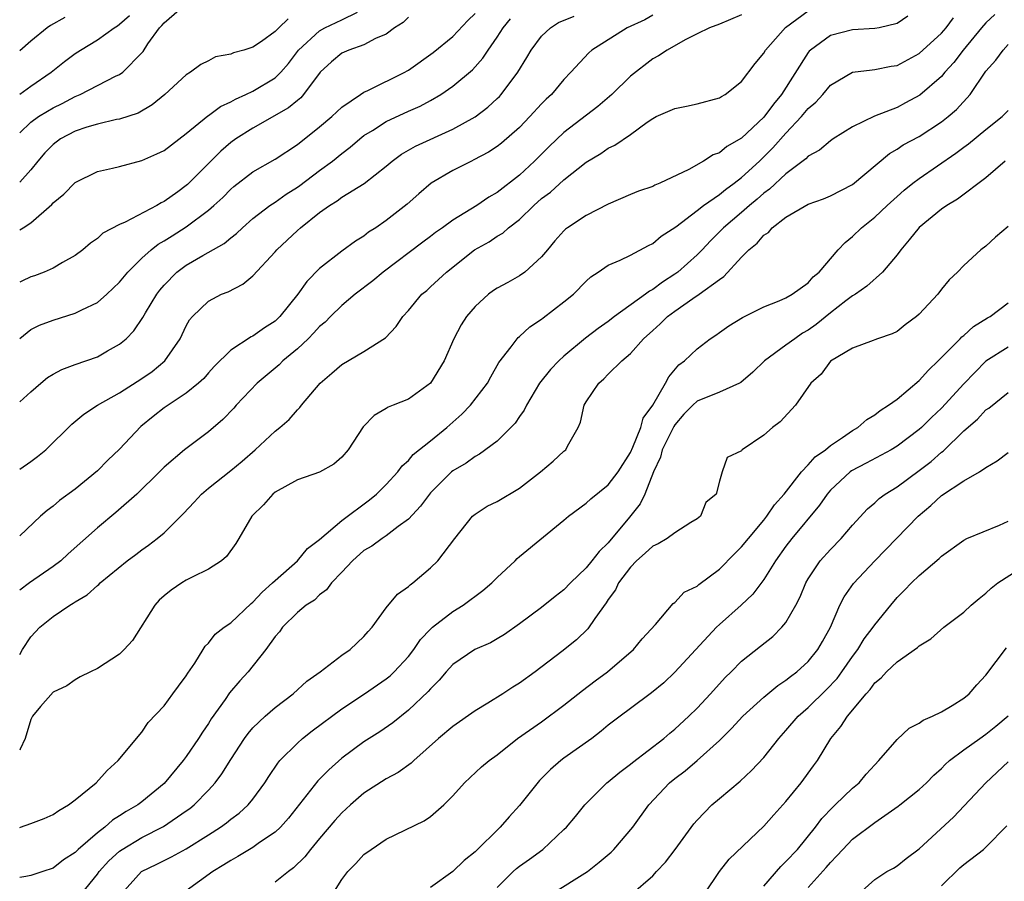
# Model space of a CAD drawing. Units: inches. Extents: x 2592000 to 2595000, y 1515000 to 1518000.
# Drawn here: x 2592000 to 2592089, y 1516056 to 1516134 of the extents above; entities that cross this region are included whole.
import ezdxf

# ---------------------------------------------------------------- set-up
doc = ezdxf.new("R2010")
doc.units = ezdxf.units.IN
doc.header["$MEASUREMENT"] = 0
doc.layers.add('LD25921515_2ft', color=62, linetype='Continuous')

msp = doc.modelspace()

# ---------------------------------------------------------------- linework, layer by layer
at = {"layer": 'LD25921515_2ft'}
for points, elevation in [([(2592000, 1516123.537), (2592001, 1516124.497), (2592001.698, 1516125), (2592002.494, 1516125.506), (2592003, 1516125.79), (2592003.815, 1516126.185), (2592005, 1516126.821), (2592005.445, 1516127), (2592008.635, 1516128.635), (2592009, 1516128.799), (2592009.273, 1516129), (2592011, 1516130.742), (2592011.12, 1516130.88), (2592011.552, 1516131.553), (2592012.575, 1516133), (2592012.789, 1516133.211), (2592013, 1516133.449), (2592014.817, 1516135)], 8630), ([(2592000, 1516076.562), (2592000.248, 1516077), (2592001, 1516078.153), (2592001.809, 1516079), (2592003, 1516079.979), (2592004.52, 1516081), (2592004.828, 1516081.172), (2592005, 1516081.308), (2592006.088, 1516081.912), (2592007, 1516082.775), (2592007.13, 1516082.87), (2592007.255, 1516083), (2592009.673, 1516085), (2592010.447, 1516085.553), (2592011, 1516085.979), (2592011.603, 1516086.397), (2592012.381, 1516087), (2592013, 1516087.517), (2592014.738, 1516089.262), (2592015.723, 1516090.277), (2592016.381, 1516091), (2592017, 1516091.525), (2592019, 1516093.136), (2592020.02, 1516093.98), (2592021.214, 1516095), (2592023, 1516096.661), (2592023.437, 1516097), (2592024.267, 1516097.733), (2592025, 1516098.593), (2592025.212, 1516098.788), (2592025.362, 1516099), (2592027.046, 1516101), (2592028.106, 1516101.894), (2592029, 1516102.682), (2592031, 1516103.848), (2592032.934, 1516105.066), (2592033.91, 1516106.09), (2592034.503, 1516107), (2592035, 1516107.552), (2592036.219, 1516109), (2592036.648, 1516109.351), (2592037, 1516109.668), (2592038.426, 1516111), (2592040.966, 1516113), (2592042.277, 1516113.723), (2592043, 1516114.221), (2592043.491, 1516114.509), (2592044.025, 1516115), (2592045, 1516115.748), (2592046.301, 1516117), (2592047, 1516117.617), (2592047.791, 1516118.208), (2592049, 1516119.307), (2592051, 1516120.905), (2592052.317, 1516121.683), (2592053, 1516122.158), (2592053.577, 1516122.423), (2592055, 1516123.407), (2592056.506, 1516124.507), (2592057, 1516124.845), (2592057.311, 1516125), (2592059, 1516125.75), (2592060.05, 1516125.95), (2592061, 1516126.158), (2592063, 1516126.684), (2592063.189, 1516126.811), (2592063.534, 1516127), (2592065, 1516128.171), (2592066.21, 1516129.79), (2592067, 1516130.726), (2592067.158, 1516131), (2592068.971, 1516133.029), (2592071, 1516134.529)], 8648), ([(2592000, 1516114.807), (2592000.321, 1516115), (2592001, 1516115.449), (2592002.899, 1516117.101), (2592003, 1516117.226), (2592003.979, 1516118.021), (2592005, 1516119.075), (2592007, 1516120.065), (2592008.36, 1516120.36), (2592009, 1516120.516), (2592011, 1516121.049), (2592012.359, 1516121.641), (2592013, 1516121.962), (2592015, 1516123.482), (2592016.932, 1516125.068), (2592017, 1516125.104), (2592018.089, 1516125.911), (2592019, 1516126.328), (2592019.423, 1516126.577), (2592020.359, 1516127), (2592021, 1516127.31), (2592023, 1516128.511), (2592023.507, 1516129), (2592024.199, 1516129.801), (2592025.096, 1516131), (2592027, 1516132.734), (2592027.478, 1516133), (2592029, 1516133.715), (2592030.422, 1516134.422)], 8634), ([(2592000, 1516105.028), (2592001, 1516105.822), (2592001.775, 1516106.225), (2592003, 1516106.683), (2592005, 1516107.287), (2592005.594, 1516107.594), (2592007, 1516108.268), (2592007.849, 1516109), (2592009, 1516110.098), (2592009.734, 1516111), (2592011, 1516112.256), (2592011.825, 1516113), (2592012.482, 1516113.518), (2592013, 1516113.808), (2592013.721, 1516114.279), (2592015, 1516115.072), (2592017, 1516116.568), (2592017.496, 1516117), (2592018.277, 1516117.723), (2592019, 1516118.454), (2592019.295, 1516118.705), (2592021, 1516120.026), (2592023, 1516121.173), (2592025, 1516122.492), (2592027, 1516124.078), (2592028.095, 1516125), (2592029, 1516125.849), (2592030.686, 1516127), (2592031, 1516127.207), (2592031.349, 1516127.349), (2592034.686, 1516129), (2592034.886, 1516129.115), (2592035, 1516129.181), (2592037.229, 1516130.77), (2592039, 1516132.22), (2592040.35, 1516133.651), (2592041, 1516134.294)], 8638), ([(2592087.799, 1516134.201), (2592087, 1516133.452), (2592086.597, 1516133), (2592084.966, 1516131), (2592084.126, 1516129.874), (2592083.316, 1516129), (2592083, 1516128.632), (2592081.059, 1516126.941), (2592079.769, 1516126.231), (2592079, 1516125.838), (2592076.957, 1516125.043), (2592075, 1516124.073), (2592073.246, 1516123), (2592073, 1516122.834), (2592072.009, 1516121.991), (2592071, 1516121.432), (2592070.797, 1516121.203), (2592069, 1516119.845), (2592067.527, 1516118.473), (2592067, 1516118.111), (2592066.418, 1516117.582), (2592065.706, 1516117), (2592065, 1516116.376), (2592063.38, 1516115), (2592063.199, 1516114.801), (2592062.193, 1516113.807), (2592061.441, 1516113), (2592061, 1516112.552), (2592059.267, 1516111), (2592059, 1516110.804), (2592057.895, 1516110.105), (2592057, 1516109.419), (2592056.715, 1516109.285), (2592056.359, 1516109), (2592053.559, 1516107), (2592053, 1516106.556), (2592052.081, 1516105.919), (2592050.956, 1516105.044), (2592049, 1516103.425), (2592048.532, 1516103), (2592047.781, 1516102.219), (2592046.81, 1516101), (2592045.635, 1516099), (2592045.433, 1516098.567), (2592045, 1516097.984), (2592044.607, 1516097.393), (2592043, 1516095.778), (2592041.416, 1516094.584), (2592041, 1516094.388), (2592040.201, 1516093.8), (2592039, 1516093.109), (2592038.874, 1516093), (2592037, 1516091.125), (2592036.892, 1516091), (2592036.091, 1516089.909), (2592035, 1516088.752), (2592034.093, 1516088.093), (2592033, 1516087.244), (2592032.627, 1516087), (2592031.695, 1516086.305), (2592031, 1516085.906), (2592029.955, 1516085), (2592029, 1516083.975), (2592028.063, 1516083), (2592027.631, 1516082.369), (2592027, 1516081.913), (2592026.539, 1516081.461), (2592025.808, 1516081), (2592025, 1516080.336), (2592023.671, 1516079), (2592023.394, 1516078.606), (2592023, 1516078.173), (2592022.15, 1516077), (2592020.579, 1516075), (2592019.826, 1516074.174), (2592018.906, 1516073.094), (2592018.506, 1516072.506), (2592017.254, 1516070.746), (2592017, 1516070.338), (2592016.448, 1516069.552), (2592016.113, 1516069), (2592015, 1516067.37), (2592014.718, 1516067), (2592013, 1516064.946), (2592011, 1516063.288), (2592010.627, 1516063), (2592009.593, 1516062.407), (2592009, 1516062.006), (2592008.366, 1516061.634), (2592007.661, 1516061), (2592007, 1516060.491), (2592005.276, 1516059), (2592005.131, 1516058.869), (2592005, 1516058.713), (2592003.959, 1516058.041), (2592003, 1516057.306), (2592002.088, 1516057), (2592001, 1516056.659), (2592000.564, 1516056.564), (2592000, 1516056.464)], 8654), ([(2592065, 1516134.173), (2592063, 1516133.343), (2592062.1, 1516133), (2592061, 1516132.465), (2592059.909, 1516131.909), (2592058.296, 1516131), (2592057.53, 1516130.47), (2592057, 1516130.206), (2592055, 1516128.646), (2592053.331, 1516127), (2592052.073, 1516125.928), (2592049, 1516123.584), (2592047.676, 1516122.324), (2592046.356, 1516121), (2592045, 1516119.735), (2592043, 1516118.178), (2592042.243, 1516117.757), (2592041.148, 1516117), (2592039, 1516115.672), (2592038.086, 1516115), (2592037.448, 1516114.552), (2592037, 1516114.21), (2592036.295, 1516113.704), (2592032.728, 1516111), (2592031.792, 1516110.207), (2592030.207, 1516109), (2592029, 1516107.988), (2592027.991, 1516107), (2592027.503, 1516106.497), (2592027, 1516106.091), (2592026.483, 1516105.517), (2592025.973, 1516105), (2592025, 1516104.078), (2592023.708, 1516103), (2592023.355, 1516102.645), (2592021.374, 1516101), (2592019.499, 1516099), (2592019.27, 1516098.73), (2592018.287, 1516097.713), (2592017, 1516096.622), (2592014.83, 1516095), (2592013, 1516093.412), (2592012.595, 1516093), (2592010.537, 1516091), (2592008.661, 1516089.339), (2592007, 1516087.969), (2592004.373, 1516085.627), (2592003.694, 1516085), (2592003, 1516084.47), (2592000.877, 1516083), (2592000, 1516082.338)], 8646), ([(2592057, 1516134.129), (2592056.282, 1516133.718), (2592054.687, 1516133), (2592051.511, 1516131), (2592051.242, 1516130.758), (2592049.627, 1516129), (2592049, 1516128.351), (2592047.88, 1516127), (2592047.419, 1516126.581), (2592047, 1516126.152), (2592045.947, 1516125), (2592045, 1516124.03), (2592043.386, 1516122.614), (2592043, 1516122.305), (2592042.213, 1516121.787), (2592040.903, 1516121.097), (2592040.669, 1516121), (2592039, 1516120.154), (2592037.049, 1516119), (2592035.942, 1516118.058), (2592034.885, 1516117.115), (2592033, 1516115.635), (2592032.061, 1516115), (2592031.413, 1516114.587), (2592031, 1516114.247), (2592030.229, 1516113.77), (2592029, 1516112.877), (2592027, 1516111.326), (2592025.847, 1516110.153), (2592025.052, 1516109), (2592023.428, 1516107), (2592023, 1516106.593), (2592022.032, 1516105.968), (2592021, 1516105.24), (2592020.833, 1516105.166), (2592019, 1516103.962), (2592017.515, 1516102.485), (2592017, 1516101.921), (2592016.574, 1516101.426), (2592016.114, 1516101), (2592015, 1516100.099), (2592013, 1516098.763), (2592012.011, 1516097.989), (2592010.911, 1516097.089), (2592009, 1516095.055), (2592007.951, 1516094.049), (2592007, 1516093.097), (2592005, 1516091.457), (2592003.585, 1516090.415), (2592003, 1516089.908), (2592002.479, 1516089.521), (2592001.865, 1516089), (2592000, 1516087.236)], 8644), ([(2592000, 1516127.014), (2592001, 1516127.743), (2592002.835, 1516129), (2592004.031, 1516129.969), (2592005, 1516130.703), (2592005.471, 1516131), (2592007, 1516131.906), (2592008.499, 1516133), (2592008.809, 1516133.191), (2592009, 1516133.328), (2592009.882, 1516134.117)], 8628), ([(2592000, 1516093.25), (2592001, 1516093.93), (2592001.615, 1516094.385), (2592002.362, 1516095), (2592004.698, 1516097.302), (2592005.785, 1516098.215), (2592007.012, 1516099), (2592009, 1516100.133), (2592011, 1516101.403), (2592011.94, 1516102.059), (2592013.076, 1516103), (2592014.443, 1516105), (2592015, 1516106.159), (2592015.302, 1516106.698), (2592015.568, 1516107), (2592017, 1516108.39), (2592018.168, 1516109), (2592018.765, 1516109.235), (2592020.078, 1516109.922), (2592021, 1516110.673), (2592023, 1516112.821), (2592023.151, 1516113), (2592025, 1516114.749), (2592025.282, 1516115), (2592027, 1516116.358), (2592027.889, 1516117), (2592028.578, 1516117.422), (2592029, 1516117.738), (2592031.024, 1516118.976), (2592033, 1516120.548), (2592033.527, 1516121), (2592034.376, 1516121.624), (2592035.65, 1516122.35), (2592039, 1516123.871), (2592041, 1516124.994), (2592042.143, 1516125.857), (2592043, 1516126.631), (2592043.19, 1516126.81), (2592043.361, 1516127), (2592044.861, 1516129), (2592045.672, 1516130.328), (2592046.062, 1516131), (2592047, 1516132.255), (2592047.796, 1516133), (2592048.53, 1516133.47), (2592049.934, 1516134.066)], 8642), ([(2592079.958, 1516134.042), (2592079, 1516133.389), (2592077.382, 1516133), (2592077, 1516132.929), (2592075, 1516132.823), (2592073, 1516132.307), (2592071.195, 1516131), (2592071.096, 1516130.904), (2592071, 1516130.785), (2592068.6, 1516127), (2592067.863, 1516126.137), (2592067, 1516124.957), (2592065, 1516123.063), (2592063.675, 1516122.325), (2592063, 1516121.749), (2592062.433, 1516121.567), (2592061.571, 1516121), (2592060.254, 1516120.254), (2592057.641, 1516119), (2592057.178, 1516118.823), (2592057, 1516118.721), (2592055.724, 1516118.277), (2592055, 1516117.981), (2592053, 1516117.112), (2592051, 1516116.103), (2592049.333, 1516115), (2592049.145, 1516114.855), (2592049, 1516114.718), (2592048.196, 1516113.804), (2592047.511, 1516113), (2592047, 1516112.365), (2592045.491, 1516111), (2592045, 1516110.656), (2592043.941, 1516110.059), (2592043, 1516109.557), (2592042.665, 1516109.335), (2592042.221, 1516109), (2592041, 1516107.899), (2592040.232, 1516107), (2592039.763, 1516106.238), (2592039.088, 1516105), (2592038.231, 1516103), (2592037, 1516100.981), (2592035, 1516099.561), (2592033.622, 1516099), (2592033.169, 1516098.831), (2592033, 1516098.715), (2592031.905, 1516098.095), (2592030.93, 1516097.07), (2592029.573, 1516095), (2592029, 1516094.319), (2592028.295, 1516093.705), (2592027, 1516092.99), (2592025, 1516092.28), (2592023, 1516091.171), (2592022.784, 1516091), (2592021.956, 1516090.044), (2592020.897, 1516089), (2592019.743, 1516087), (2592019.448, 1516086.552), (2592018.622, 1516085.378), (2592018.174, 1516085), (2592017, 1516084.244), (2592015.533, 1516083.533), (2592015, 1516083.24), (2592014.614, 1516083), (2592013.648, 1516082.351), (2592013, 1516081.844), (2592012.554, 1516081.446), (2592012.165, 1516081), (2592010.172, 1516077.828), (2592009.418, 1516077), (2592009, 1516076.589), (2592007, 1516075.299), (2592006.366, 1516075), (2592005.46, 1516074.54), (2592005, 1516074.267), (2592004.256, 1516073.744), (2592003, 1516073.147), (2592001.868, 1516071.868), (2592001.14, 1516071), (2592001, 1516070.693), (2592000.487, 1516069), (2592000.031, 1516068.031), (2592000, 1516067.93)], 8650), ([(2592035, 1516133.969), (2592034.522, 1516133.478), (2592033.761, 1516133), (2592033, 1516132.445), (2592032.044, 1516132.044), (2592031, 1516131.474), (2592029.647, 1516131), (2592029, 1516130.71), (2592028.066, 1516129.934), (2592027.07, 1516129), (2592025.568, 1516127), (2592025.301, 1516126.699), (2592025, 1516126.467), (2592024.205, 1516125.795), (2592021, 1516123.962), (2592019.475, 1516123), (2592019, 1516122.659), (2592018.106, 1516121.894), (2592017, 1516120.768), (2592015.114, 1516118.886), (2592015, 1516118.787), (2592014.239, 1516118.239), (2592013, 1516117.363), (2592012.749, 1516117.251), (2592012.343, 1516117), (2592009.511, 1516115.511), (2592009, 1516115.295), (2592007.497, 1516114.503), (2592007, 1516114.027), (2592006.386, 1516113.614), (2592005.673, 1516113), (2592005, 1516112.487), (2592003.865, 1516111.865), (2592003, 1516111.346), (2592002.206, 1516111), (2592001.326, 1516110.674), (2592001, 1516110.573), (2592000.182, 1516110.181), (2592000, 1516110.102)], 8636), ([(2592004.065, 1516133.935), (2592002.786, 1516133.214), (2592002.479, 1516133), (2592001, 1516131.799), (2592000, 1516130.935)], 8626), ([(2592000, 1516060.979), (2592000.069, 1516061), (2592001, 1516061.317), (2592002.21, 1516061.79), (2592003, 1516062.144), (2592003.514, 1516062.486), (2592004.384, 1516063), (2592005, 1516063.453), (2592006.881, 1516065), (2592007.883, 1516066.117), (2592008.881, 1516067), (2592011, 1516069.57), (2592011.579, 1516070.421), (2592013, 1516071.933), (2592013.797, 1516073), (2592014.298, 1516073.702), (2592015, 1516074.634), (2592015.134, 1516074.867), (2592015.759, 1516075.759), (2592016.517, 1516077), (2592016.69, 1516077.31), (2592017, 1516077.577), (2592017.611, 1516078.389), (2592018.42, 1516079), (2592019, 1516079.398), (2592020.848, 1516081.153), (2592021, 1516081.262), (2592021.824, 1516082.176), (2592022.776, 1516083), (2592023, 1516083.23), (2592025.006, 1516085), (2592025.905, 1516086.095), (2592027, 1516086.92), (2592029, 1516088.632), (2592031.504, 1516090.496), (2592032.128, 1516091), (2592033, 1516091.874), (2592034.036, 1516093), (2592034.444, 1516093.556), (2592035, 1516094.027), (2592035.438, 1516094.561), (2592037, 1516095.807), (2592038.455, 1516097), (2592039.81, 1516098.19), (2592040.59, 1516099), (2592042.125, 1516101), (2592042.428, 1516101.572), (2592043.157, 1516102.843), (2592044.253, 1516104.253), (2592044.798, 1516105), (2592044.892, 1516105.108), (2592045, 1516105.189), (2592045.938, 1516106.062), (2592047, 1516106.763), (2592047.126, 1516106.873), (2592049, 1516108.308), (2592049.859, 1516109), (2592051, 1516110.185), (2592051.419, 1516110.581), (2592052.092, 1516111), (2592053, 1516111.632), (2592054.064, 1516112.064), (2592055, 1516112.525), (2592056.607, 1516113.393), (2592057, 1516113.571), (2592057.767, 1516114.232), (2592059.085, 1516115.085), (2592061, 1516116.547), (2592061.568, 1516117), (2592063, 1516117.994), (2592063.549, 1516118.451), (2592064.323, 1516119), (2592065, 1516119.522), (2592066.613, 1516121), (2592067.818, 1516122.182), (2592069, 1516123.527), (2592070.41, 1516125), (2592071, 1516125.731), (2592071.686, 1516126.314), (2592072.309, 1516127), (2592073, 1516127.838), (2592075, 1516129.012), (2592076.769, 1516129.23), (2592077, 1516129.236), (2592078.459, 1516129.541), (2592079, 1516129.619), (2592081, 1516130.693), (2592083, 1516132.525), (2592083.412, 1516133), (2592084.096, 1516133.904)], 8652), ([(2592000, 1516099.3), (2592001, 1516100.207), (2592001.9, 1516101), (2592002.5, 1516101.501), (2592003, 1516101.809), (2592003.78, 1516102.22), (2592005, 1516102.674), (2592007, 1516103.38), (2592007.897, 1516103.897), (2592009, 1516104.5), (2592009.579, 1516105), (2592010.29, 1516105.71), (2592011.096, 1516106.904), (2592011.335, 1516107.335), (2592012.341, 1516109), (2592012.619, 1516109.381), (2592013, 1516109.825), (2592014.162, 1516111), (2592015, 1516111.625), (2592016.504, 1516112.504), (2592018.411, 1516113.589), (2592019, 1516114.097), (2592019.515, 1516114.485), (2592020.051, 1516115), (2592021, 1516115.821), (2592022.53, 1516117), (2592023, 1516117.308), (2592023.993, 1516118.007), (2592025, 1516118.635), (2592025.212, 1516118.788), (2592027, 1516120.142), (2592028.161, 1516121), (2592029, 1516121.682), (2592029.754, 1516122.246), (2592030.629, 1516123), (2592031, 1516123.289), (2592031.766, 1516123.765), (2592033, 1516124.568), (2592035, 1516125.499), (2592036.048, 1516125.952), (2592037, 1516126.463), (2592037.925, 1516127), (2592039, 1516127.732), (2592040.779, 1516129.221), (2592041.716, 1516130.284), (2592042.175, 1516131), (2592043, 1516132.168), (2592043.538, 1516133), (2592044.188, 1516133.812)], 8640), ([(2592024.189, 1516133.811), (2592023.323, 1516133), (2592023, 1516132.662), (2592021.774, 1516131.774), (2592021, 1516131.256), (2592020.182, 1516131), (2592019.249, 1516130.751), (2592019, 1516130.617), (2592017.625, 1516130.375), (2592017, 1516130.037), (2592016.302, 1516129.699), (2592015.392, 1516129), (2592015, 1516128.776), (2592013.077, 1516127), (2592011.943, 1516126.057), (2592010.674, 1516125.325), (2592009, 1516124.774), (2592008.73, 1516124.731), (2592007, 1516124.332), (2592006.05, 1516124.05), (2592005, 1516123.696), (2592003.681, 1516123), (2592003, 1516122.494), (2592002.27, 1516121.73), (2592001.633, 1516121), (2592001, 1516120.225), (2592000, 1516119.104)], 8632), ([(2592005.577, 1516055), (2592007, 1516056.758), (2592007.168, 1516057), (2592008.028, 1516057.972), (2592009, 1516058.835), (2592009.236, 1516059), (2592011, 1516060.067), (2592012.941, 1516061.059), (2592015, 1516062.461), (2592015.315, 1516062.685), (2592015.706, 1516063), (2592017, 1516064.335), (2592017.609, 1516065), (2592018.204, 1516065.796), (2592019, 1516067.094), (2592020.257, 1516069), (2592020.568, 1516069.432), (2592021, 1516069.943), (2592022.1, 1516071), (2592023, 1516071.78), (2592024.614, 1516073), (2592025.85, 1516074.15), (2592027.051, 1516075), (2592029, 1516076.479), (2592029.749, 1516077), (2592031, 1516078.18), (2592031.372, 1516078.627), (2592031.738, 1516079), (2592033, 1516080.754), (2592034.007, 1516081.993), (2592035, 1516082.663), (2592035.159, 1516082.841), (2592035.396, 1516083), (2592037, 1516084.349), (2592037.647, 1516085), (2592039.182, 1516087), (2592040.773, 1516089), (2592041, 1516089.195), (2592042.097, 1516089.903), (2592043, 1516090.345), (2592045, 1516091.534), (2592046.883, 1516093), (2592048.033, 1516093.967), (2592049, 1516094.861), (2592049.175, 1516095), (2592049.33, 1516095.33), (2592050.283, 1516097), (2592050.511, 1516097.489), (2592050.823, 1516099), (2592051, 1516099.299), (2592052.139, 1516101), (2592052.613, 1516101.387), (2592053, 1516101.792), (2592054.215, 1516103), (2592055, 1516103.673), (2592056.171, 1516105), (2592057, 1516105.75), (2592057.676, 1516106.324), (2592058.341, 1516107), (2592059, 1516107.489), (2592060.626, 1516108.626), (2592061.191, 1516109), (2592063, 1516110.337), (2592063.412, 1516110.588), (2592065, 1516112.356), (2592065.643, 1516113), (2592066.407, 1516113.593), (2592067, 1516114.326), (2592067.425, 1516114.575), (2592067.762, 1516115), (2592069, 1516115.947), (2592071, 1516117.107), (2592072.389, 1516117.611), (2592073, 1516117.869), (2592075, 1516118.892), (2592078.31, 1516121.69), (2592079, 1516122.075), (2592079.551, 1516122.45), (2592081, 1516123.213), (2592083, 1516124.529), (2592083.593, 1516125), (2592084.347, 1516125.653), (2592085.587, 1516127), (2592087, 1516129.084), (2592087.909, 1516130.091), (2592088.541, 1516131), (2592089, 1516131.499)], 8656), ([(2592009.167, 1516055), (2592010.974, 1516057), (2592012.34, 1516057.66), (2592013, 1516058), (2592013.683, 1516058.317), (2592015, 1516059.057), (2592017, 1516060.306), (2592018.068, 1516061), (2592018.61, 1516061.39), (2592019, 1516061.715), (2592019.748, 1516062.252), (2592020.565, 1516063), (2592021, 1516063.534), (2592022.076, 1516065), (2592022.428, 1516065.572), (2592023.23, 1516066.77), (2592023.426, 1516067), (2592025, 1516068.576), (2592025.476, 1516069), (2592026.322, 1516069.678), (2592029, 1516071.668), (2592031.048, 1516073), (2592033, 1516074.349), (2592033.359, 1516074.641), (2592033.725, 1516075), (2592035, 1516076.38), (2592035.481, 1516077), (2592036.102, 1516077.898), (2592037, 1516078.835), (2592037.183, 1516079), (2592039, 1516080.432), (2592039.944, 1516081), (2592041.697, 1516082.303), (2592042.516, 1516083), (2592043, 1516083.484), (2592044.617, 1516085), (2592044.799, 1516085.201), (2592045, 1516085.373), (2592049, 1516088.638), (2592049.408, 1516089), (2592051, 1516090.182), (2592051.413, 1516090.587), (2592053, 1516091.846), (2592053.895, 1516093), (2592055, 1516094.747), (2592055.223, 1516095.223), (2592055.918, 1516097), (2592056.151, 1516097.849), (2592057.012, 1516099.012), (2592058.14, 1516101), (2592058.439, 1516101.561), (2592059.357, 1516102.642), (2592059.871, 1516103), (2592061, 1516104.09), (2592062.185, 1516105), (2592062.694, 1516105.306), (2592063, 1516105.546), (2592063.851, 1516106.149), (2592065.083, 1516106.917), (2592065.278, 1516107), (2592067, 1516107.867), (2592068.401, 1516108.401), (2592069, 1516108.675), (2592069.57, 1516109), (2592071, 1516110.028), (2592071.44, 1516110.56), (2592071.984, 1516111), (2592073.707, 1516113), (2592074.321, 1516113.679), (2592075, 1516114.206), (2592075.8, 1516115), (2592077, 1516115.946), (2592078.109, 1516117), (2592079, 1516117.798), (2592079.636, 1516118.364), (2592080.414, 1516119), (2592081, 1516119.444), (2592084.299, 1516121.701), (2592085, 1516122.241), (2592085.441, 1516122.559), (2592087, 1516123.833), (2592088.467, 1516125), (2592089, 1516125.556)], 8658), ([(2592088.726, 1516121), (2592087, 1516119.499), (2592084.436, 1516117.564), (2592083.485, 1516117), (2592083, 1516116.665), (2592081, 1516115.006), (2592080.105, 1516113.895), (2592079.327, 1516113), (2592079, 1516112.552), (2592077.698, 1516111), (2592076.283, 1516109.717), (2592075.246, 1516109), (2592075, 1516108.851), (2592074.397, 1516108.397), (2592073, 1516107.321), (2592071.723, 1516106.277), (2592071, 1516105.774), (2592070.502, 1516105.498), (2592069.793, 1516105), (2592069, 1516104.407), (2592067.058, 1516103), (2592066.017, 1516101.983), (2592064.937, 1516101.063), (2592064.828, 1516101), (2592063, 1516100.194), (2592061, 1516099.368), (2592060.598, 1516099), (2592059.813, 1516098.187), (2592059, 1516097.237), (2592058.9, 1516097.1), (2592057.861, 1516095), (2592057.686, 1516094.314), (2592057.057, 1516093), (2592056.286, 1516091), (2592055.883, 1516090.117), (2592054.91, 1516088.91), (2592053, 1516086.622), (2592052.164, 1516085.836), (2592051.532, 1516085), (2592051, 1516084.344), (2592049.599, 1516083), (2592049, 1516082.364), (2592048.229, 1516081.771), (2592047, 1516080.789), (2592045, 1516079.31), (2592043.648, 1516078.352), (2592043, 1516077.952), (2592042.394, 1516077.606), (2592040.98, 1516077), (2592039, 1516075.658), (2592038.414, 1516075), (2592037.774, 1516074.226), (2592037, 1516073.474), (2592036.795, 1516073.205), (2592035, 1516071.526), (2592033.603, 1516070.397), (2592032.426, 1516069.574), (2592031, 1516068.688), (2592029, 1516067.208), (2592027.825, 1516066.175), (2592026.841, 1516065.159), (2592024.196, 1516061.804), (2592023.472, 1516061), (2592023, 1516060.553), (2592021.604, 1516059.604), (2592021, 1516059.17), (2592019.654, 1516058.346), (2592019, 1516058), (2592018.395, 1516057.605), (2592017.402, 1516057), (2592015, 1516055.253)], 8660), ([(2592089, 1516115.111), (2592087.858, 1516114.142), (2592087, 1516113.343), (2592086.535, 1516113), (2592085, 1516111.588), (2592084.429, 1516111), (2592083.685, 1516110.315), (2592083, 1516109.454), (2592082.665, 1516109), (2592081, 1516107.221), (2592080.744, 1516107), (2592079.74, 1516106.26), (2592079, 1516105.659), (2592078.569, 1516105.431), (2592077.252, 1516105), (2592077, 1516104.89), (2592076.846, 1516104.847), (2592075, 1516104.135), (2592073, 1516102.971), (2592072.181, 1516101.819), (2592071.23, 1516101), (2592069.863, 1516099), (2592068.488, 1516097.513), (2592067.772, 1516097), (2592067, 1516096.295), (2592065.064, 1516095), (2592065.028, 1516094.972), (2592065, 1516094.899), (2592063.701, 1516094.299), (2592063.26, 1516093), (2592063, 1516092.177), (2592062.707, 1516091), (2592061.771, 1516090.229), (2592061.311, 1516089), (2592061, 1516088.758), (2592060.428, 1516088.428), (2592059, 1516087.521), (2592058.302, 1516087), (2592057.482, 1516086.518), (2592057, 1516086.324), (2592056.325, 1516085.675), (2592055.552, 1516085), (2592055, 1516084.422), (2592053.933, 1516083), (2592053.635, 1516082.365), (2592053, 1516081.501), (2592052.805, 1516081.195), (2592051.783, 1516079.783), (2592051.149, 1516078.851), (2592050.126, 1516077.874), (2592048.824, 1516076.824), (2592046.426, 1516075), (2592045, 1516073.956), (2592044.404, 1516073.596), (2592043.517, 1516073), (2592042.158, 1516072.158), (2592041, 1516071.463), (2592039, 1516070.058), (2592037.719, 1516069), (2592035.49, 1516067), (2592035.249, 1516066.75), (2592034.08, 1516065.921), (2592033, 1516065.347), (2592031, 1516064.064), (2592029.773, 1516063), (2592029, 1516062.278), (2592028.389, 1516061.611), (2592027, 1516059.97), (2592026.186, 1516059), (2592025.673, 1516058.327), (2592024.669, 1516057.331), (2592024.192, 1516057), (2592023, 1516056.058)], 8662), ([(2592028.193, 1516055), (2592029, 1516056.277), (2592029.534, 1516057), (2592030.281, 1516057.719), (2592031, 1516058.533), (2592031.636, 1516059), (2592033, 1516059.93), (2592036.425, 1516061.575), (2592037, 1516061.966), (2592038.204, 1516063), (2592039, 1516063.829), (2592040.054, 1516065), (2592041.576, 1516066.424), (2592042.271, 1516067), (2592043, 1516067.523), (2592044.82, 1516069), (2592047, 1516070.501), (2592049, 1516071.974), (2592050.676, 1516073.324), (2592051.811, 1516074.189), (2592052.926, 1516075), (2592055.255, 1516077), (2592056.041, 1516077.959), (2592057.249, 1516079.249), (2592058.856, 1516081.144), (2592059, 1516081.243), (2592059.841, 1516082.159), (2592061, 1516082.706), (2592061.145, 1516082.854), (2592063, 1516084.227), (2592064.369, 1516085.63), (2592065, 1516086.238), (2592065.616, 1516087), (2592067, 1516088.65), (2592067.279, 1516089), (2592067.976, 1516090.024), (2592068.844, 1516091), (2592070.392, 1516093), (2592071, 1516093.639), (2592071.632, 1516094.368), (2592072.545, 1516095), (2592073, 1516095.378), (2592074.088, 1516096.088), (2592075, 1516096.726), (2592075.464, 1516097), (2592076.273, 1516097.727), (2592077, 1516098.137), (2592077.48, 1516098.52), (2592078.224, 1516099), (2592079, 1516099.558), (2592081, 1516101.233), (2592081.828, 1516102.172), (2592082.7, 1516103), (2592084.696, 1516105), (2592084.84, 1516105.161), (2592085, 1516105.278), (2592085.898, 1516106.102), (2592087.136, 1516106.864), (2592087.381, 1516107), (2592089, 1516108.235)], 8664), ([(2592089, 1516104.251), (2592087, 1516102.964), (2592085, 1516100.937), (2592083, 1516098.748), (2592082.095, 1516097.904), (2592081.193, 1516097), (2592081, 1516096.824), (2592079, 1516095.324), (2592078.473, 1516095), (2592076.221, 1516093.78), (2592074.907, 1516093.093), (2592074.787, 1516093), (2592073, 1516091.351), (2592072.697, 1516091), (2592072.01, 1516089.99), (2592069.523, 1516087), (2592069, 1516086.304), (2592068.063, 1516085), (2592067, 1516083.299), (2592066.009, 1516081.991), (2592064.952, 1516081), (2592063, 1516079.26), (2592062.732, 1516079), (2592059, 1516074.947), (2592057.986, 1516074.014), (2592056.895, 1516073.105), (2592055, 1516071.681), (2592054.069, 1516071), (2592053, 1516070.173), (2592052.364, 1516069.636), (2592051.517, 1516069), (2592049, 1516067.225), (2592048.714, 1516067), (2592047.808, 1516066.192), (2592046.81, 1516065.19), (2592045, 1516062.942), (2592044.073, 1516061.927), (2592043.277, 1516061), (2592041, 1516058.787), (2592040.017, 1516057.982), (2592039, 1516056.996), (2592037, 1516055.577)], 8666), ([(2592043, 1516055.57), (2592044.448, 1516057), (2592044.737, 1516057.263), (2592045, 1516057.481), (2592045.891, 1516058.109), (2592047.108, 1516059), (2592049, 1516060.775), (2592049.227, 1516061), (2592050.037, 1516061.963), (2592050.878, 1516063), (2592052.872, 1516065), (2592053, 1516065.093), (2592054.035, 1516065.965), (2592055, 1516066.67), (2592055.176, 1516066.824), (2592058.002, 1516069), (2592058.536, 1516069.464), (2592059, 1516069.832), (2592060.267, 1516071), (2592061, 1516071.72), (2592062.207, 1516073), (2592063.528, 1516074.472), (2592064.069, 1516075), (2592065, 1516075.956), (2592066.705, 1516077.295), (2592067.812, 1516078.188), (2592068.631, 1516079), (2592069, 1516079.444), (2592069.888, 1516081), (2592070.267, 1516081.733), (2592070.798, 1516083), (2592071, 1516083.358), (2592072.092, 1516085), (2592073, 1516086.022), (2592073.969, 1516087), (2592075, 1516088.204), (2592076.339, 1516089.661), (2592077, 1516090.224), (2592077.393, 1516090.607), (2592077.937, 1516091), (2592079, 1516091.651), (2592081, 1516093.122), (2592082.061, 1516093.939), (2592083, 1516094.764), (2592083.14, 1516094.86), (2592085, 1516096.696), (2592086.24, 1516097.76), (2592087, 1516098.586), (2592087.252, 1516098.748), (2592089, 1516100.157)], 8668), ([(2592047.929, 1516055), (2592051.125, 1516057), (2592052.169, 1516057.831), (2592053.255, 1516058.745), (2592053.511, 1516059), (2592055.22, 1516061), (2592056.644, 1516063), (2592058.525, 1516065), (2592059, 1516065.387), (2592059.916, 1516066.083), (2592061.003, 1516066.997), (2592063, 1516068.803), (2592064.106, 1516069.894), (2592065.123, 1516071), (2592067, 1516072.699), (2592068.255, 1516073.745), (2592069, 1516074.228), (2592069.42, 1516074.58), (2592069.98, 1516075), (2592071, 1516075.932), (2592071.881, 1516077), (2592072.29, 1516077.71), (2592072.999, 1516079), (2592073.856, 1516081), (2592074.241, 1516081.759), (2592075.067, 1516082.933), (2592077.015, 1516085), (2592080.889, 1516089), (2592082.035, 1516089.965), (2592083, 1516090.88), (2592085, 1516092.195), (2592086.435, 1516093), (2592087, 1516093.391), (2592088.002, 1516093.997), (2592089, 1516094.756)], 8670), ([(2592055.062, 1516054.938), (2592057, 1516056.625), (2592057.335, 1516057), (2592058.148, 1516057.852), (2592059.016, 1516058.984), (2592060.709, 1516061.291), (2592061, 1516061.633), (2592062.312, 1516063), (2592063, 1516063.594), (2592064.866, 1516065.135), (2592065.909, 1516066.091), (2592067, 1516067.273), (2592068.364, 1516069), (2592069, 1516069.691), (2592070.103, 1516071), (2592071, 1516071.791), (2592072.628, 1516073.372), (2592073.601, 1516074.399), (2592074.04, 1516075), (2592075, 1516076.378), (2592075.472, 1516077), (2592076.049, 1516077.951), (2592076.854, 1516079), (2592077, 1516079.228), (2592078.429, 1516081), (2592079, 1516081.677), (2592079.666, 1516082.334), (2592080.305, 1516083), (2592081, 1516083.675), (2592082.801, 1516085.199), (2592083, 1516085.41), (2592085, 1516086.861), (2592085.297, 1516087), (2592088.213, 1516088.213), (2592089, 1516088.555)], 8672), ([(2592061.652, 1516055), (2592063.023, 1516057), (2592063.892, 1516058.108), (2592067, 1516061.103), (2592067.893, 1516062.107), (2592069, 1516063.301), (2592070.371, 1516065), (2592071.483, 1516066.517), (2592071.826, 1516067), (2592073.036, 1516069), (2592073.946, 1516070.054), (2592074.549, 1516071), (2592076.222, 1516073), (2592076.595, 1516073.405), (2592077, 1516074.005), (2592077.558, 1516074.441), (2592078.054, 1516075), (2592079, 1516075.906), (2592080.828, 1516077.172), (2592081, 1516077.345), (2592082.04, 1516077.96), (2592083.214, 1516079), (2592085, 1516080.379), (2592085.673, 1516081), (2592086.393, 1516081.607), (2592087, 1516082.081), (2592087.469, 1516082.531), (2592088.087, 1516083), (2592091, 1516084.875)], 8674), ([(2592067, 1516055.693), (2592068.533, 1516057.467), (2592069, 1516057.891), (2592070.024, 1516059), (2592071.655, 1516061), (2592072.232, 1516061.769), (2592073.204, 1516062.796), (2592073.44, 1516063), (2592075, 1516064.501), (2592075.587, 1516065), (2592076.231, 1516065.769), (2592077, 1516066.624), (2592077.371, 1516067), (2592079, 1516068.906), (2592080.086, 1516069.914), (2592081, 1516070.37), (2592081.353, 1516070.646), (2592082.197, 1516071), (2592083, 1516071.398), (2592083.966, 1516071.966), (2592085, 1516072.606), (2592085.481, 1516073), (2592086.187, 1516073.813), (2592087, 1516074.681), (2592088.847, 1516077.153)], 8676), ([(2592071, 1516055.558), (2592072.626, 1516057.374), (2592073, 1516057.82), (2592073.586, 1516058.414), (2592074.113, 1516059), (2592075, 1516059.903), (2592077, 1516061.431), (2592079.114, 1516062.886), (2592079.259, 1516063), (2592081, 1516064.389), (2592081.666, 1516065), (2592082.317, 1516065.683), (2592083, 1516066.296), (2592083.343, 1516066.657), (2592083.728, 1516067), (2592085, 1516067.978), (2592086.447, 1516069), (2592087, 1516069.37), (2592087.899, 1516070.101), (2592089, 1516071.041)], 8678), ([(2592075.561, 1516055), (2592077, 1516056.282), (2592078.09, 1516057), (2592078.695, 1516057.305), (2592079, 1516057.515), (2592079.827, 1516058.172), (2592081, 1516059.05), (2592084.088, 1516061.913), (2592086.988, 1516065), (2592089, 1516066.89)], 8680), ([(2592083, 1516055.703), (2592084.654, 1516057.346), (2592085, 1516057.628), (2592086.789, 1516059), (2592087, 1516059.195), (2592088.878, 1516061.122)], 8682)]:
    msp.add_lwpolyline(points, dxfattribs=dict(at, elevation=elevation))

doc.saveas('drawing.dxf')
